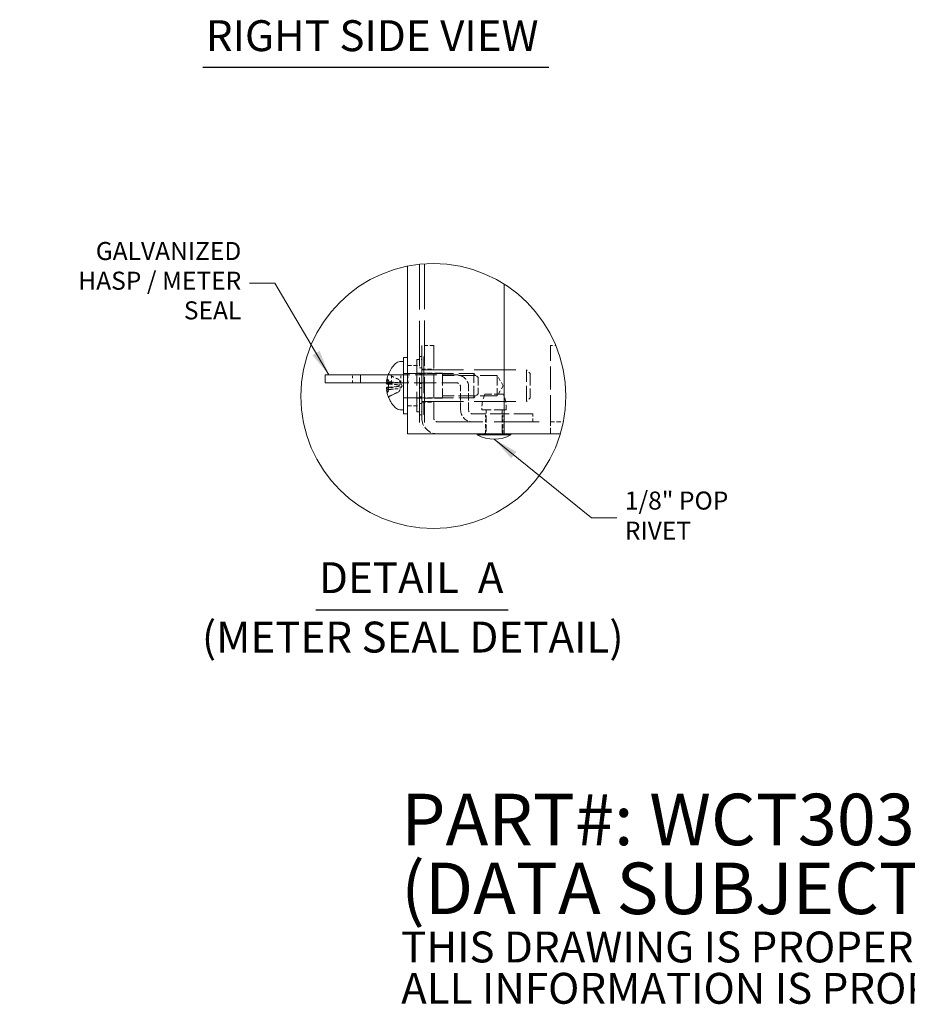
# Model space of a CAD drawing. Units: inches. Extents: x 9 to 196, y 6 to 122.
# Drawn here: x 82 to 123, y 6 to 52 of the extents above; entities that cross this region are included whole.
import ezdxf

# ---------------------------------------------------------------- set-up
doc = ezdxf.new("R2010")
doc.units = ezdxf.units.IN
doc.header["$LTSCALE"] = 12
doc.header["$MEASUREMENT"] = 0
doc.linetypes.add('DASHED', pattern=[0.2067, 0.1654, -0.0413])
doc.linetypes.add('DOUBLE_DASH_CHAIN', pattern=[1.2403, 0.6614, -0.0827, 0.1654, -0.0827, 0.1654, -0.0827])
doc.layers.get('0').update_dxf_attribs({"lineweight": 0})
for name, color, linetype, lineweight in [('Detail Boundary (ANSI)', 7, 'DOUBLE_DASH_CHAIN', 5), ('Hidden (ANSI)', 7, 'DASHED', 5), ('Symbol (ANSI)', 7, 'Continuous', 5), ('Visible (ANSI)', 7, 'Continuous', 5)]:
    doc.layers.add(name, color=color, linetype=linetype, lineweight=lineweight)
doc.styles.add('DEFAULT-ANSI', font='tahoma.ttf')
doc.styles.add('Note Text (ANSI)', font='tahoma.ttf')
doc.styles.add('ROMANS', font='tahoma.ttf')
doc.styles.add('Text Style168', font='tahoma.ttf')
doc.dimstyles.new('Default (ANSI)$7', dxfattribs={"dimscale": 12, "dimtxt": 0.07, "dimasz": 0.098425, "dimexe": 0.125, "dimexo": 0.0625, "dimgap": 0.031496, "dimtad": 0, "dimtih": 1, "dimtoh": 1, "dimrnd": 1e-08, "dimzin": 0, "dimdsep": 46, "dimtxsty": 'ROMANS', "dimcen": 0.09, "dimdle": 0.393701, "dimclrd": 256, "dimclre": 256, "dimclrt": 256, "dimadec": 0, "dimazin": 0, "dimtfac": 1.428571, "dimtofl": 0, "dimtmove": 0, "dimatfit": 3, "dimfxl": 1, "dimtolj": 1, "dimtzin": 0, "dimlwd": -1, "dimlwe": -1, "dimarcsym": 0})

# ---------------------------------------------------------------- blocks, each defined once
blk = doc.blocks.new('2dTransSymbol1')
at = {"layer": 'Detail Boundary (ANSI)', "ltscale": 0.521368}
blk.add_circle((8.4427, 2.8764), 0.5146, dxfattribs=at)

msp = doc.modelspace()

# ---------------------------------------------------------------- linework, layer by layer
at = {"layer": 'Hidden (ANSI)', "ltscale": 1.062339}
msp.add_line((100.67215, 40.65854), (100.67215, 32.75346), dxfattribs=at)
at = {"layer": 'Hidden (ANSI)', "ltscale": 1.064962}
msp.add_line((100.90017, 40.67805), (100.90017, 32.75346), dxfattribs=at)
at = {"layer": 'Hidden (ANSI)', "ltscale": 0.089135}
for p, q in [((101.3281, 36.87846), (100.7659, 36.87846)), ((100.10995, 35.94096), (100.67215, 35.94096)), ((100.10995, 35.56596), (100.67215, 35.56596)), ((100.7659, 35.77446), (101.3281, 35.77446)), ((100.7659, 35.56596), (101.3281, 35.56596)), ((100.10995, 34.44096), (100.67215, 34.44096)), ((100.7659, 34.44096), (101.3281, 34.44096)), ((100.10995, 34.06596), (100.67215, 34.06596)), ((100.7659, 34.23246), (101.3281, 34.23246)), ((103.7329, 32.75346), (103.7329, 33.31566)), ((104.5489, 32.75346), (104.5489, 33.31566))]:
    msp.add_line(p, q, dxfattribs=at)
at = {"layer": 'Hidden (ANSI)', "ltscale": 0.535644}
for p, q in [((100.7659, 36.87846), (100.7659, 33.50316)), ((101.3281, 36.87846), (101.3281, 33.50316)), ((106.7659, 33.50316), (106.7659, 36.87846))]:
    msp.add_line(p, q, dxfattribs=at)
at = {"layer": 'Hidden (ANSI)', "ltscale": 0.039952}
msp.add_line((106.7659, 36.87846), (107.01824, 36.87846), dxfattribs=at)
at = {"layer": 'Hidden (ANSI)', "ltscale": 0.030375}
for p, q in [((100.67215, 36.36246), (100.86415, 36.36246)), ((100.67215, 35.83746), (100.86415, 35.83746)), ((100.67215, 34.16946), (100.86415, 34.16946)), ((100.67215, 33.64446), (100.86415, 33.64446))]:
    msp.add_line(p, q, dxfattribs=at)
at = {"layer": 'Hidden (ANSI)', "ltscale": 0.860632}
msp.add_line((100.86415, 36.36246), (100.86415, 33.64446), dxfattribs=at)
at = {"layer": 'Hidden (ANSI)', "ltscale": 0.607254}
msp.add_line((100.5379, 36.22146), (100.5379, 33.78546), dxfattribs=at)
at = {"layer": 'Hidden (ANSI)', "ltscale": 0.036089}
for p, q in [((100.5379, 36.22146), (100.7659, 36.22146)), ((100.5379, 33.78546), (100.7659, 33.78546))]:
    msp.add_line(p, q, dxfattribs=at)
at = {"layer": 'Hidden (ANSI)', "ltscale": 0.015138}
for p, q in [((100.76815, 35.83082), (100.67215, 35.83082)), ((100.67215, 35.53009), (100.76815, 35.53009)), ((100.76815, 35.10846), (100.67215, 35.10846)), ((100.76815, 34.89846), (100.67215, 34.89846)), ((100.76815, 34.47682), (100.67215, 34.47682)), ((100.76815, 34.1761), (100.67215, 34.1761))]:
    msp.add_line(p, q, dxfattribs=at)
at = {"layer": 'Hidden (ANSI)', "ltscale": 0.174415}
for p, q in [((100.76815, 35.83082), (100.76815, 35.10846)), ((100.76815, 34.89846), (100.76815, 34.1761))]:
    msp.add_line(p, q, dxfattribs=at)
at = {"layer": 'Hidden (ANSI)', "ltscale": 0.058946}
for p, q in [((97.5379, 35.13366), (97.5379, 35.50566)), ((99.3634, 35.13366), (99.3634, 35.50566)), ((99.7879, 35.13366), (99.7879, 35.50566)), ((100.1134, 35.13366), (100.1134, 35.50566)), ((103.7329, 33.31566), (103.7329, 33.68766)), ((104.5489, 33.31566), (104.5489, 33.68766)), ((105.9409, 33.68766), (105.9409, 33.31566))]:
    msp.add_line(p, q, dxfattribs=at)
at = {"layer": 'Hidden (ANSI)', "ltscale": 0.50559}
msp.add_line((99.20744, 35.50566), (102.3934, 35.50566), dxfattribs=at)
at = {"layer": 'Hidden (ANSI)', "ltscale": 0.012008}
for p, q in [((99.22728, 35.55536), (99.22728, 35.54547)), ((99.22728, 34.46145), (99.22728, 34.45156))]:
    msp.add_line(p, q, dxfattribs=at)
at = {"layer": 'Hidden (ANSI)', "ltscale": 0.080224}
for p, q in [((99.70742, 35.28657), (99.25453, 35.51237)), ((99.70742, 34.72035), (99.25453, 34.49455))]:
    msp.add_line(p, q, dxfattribs=at)
at = {"layer": 'Hidden (ANSI)', "ltscale": 0.522501}
for p, q in [((99.91195, 35.57346), (103.20445, 35.57346)), ((99.91195, 34.43346), (103.20445, 34.43346))]:
    msp.add_line(p, q, dxfattribs=at)
at = {"layer": 'Hidden (ANSI)', "ltscale": 0.031327}
for p, q in [((100.10995, 35.56746), (99.91195, 35.56746)), ((100.10995, 34.43946), (99.91195, 34.43946))]:
    msp.add_line(p, q, dxfattribs=at)
at = {"layer": 'Hidden (ANSI)', "ltscale": 0.19037}
for p, q in [((101.7379, 35.59146), (100.5379, 35.59146)), ((101.7379, 34.41546), (100.5379, 34.41546))]:
    msp.add_line(p, q, dxfattribs=at)
at = {"layer": 'Hidden (ANSI)', "ltscale": 0.983309}
for p, q in [((100.7659, 35.74746), (105.6439, 35.74746)), ((100.7659, 34.25946), (105.6439, 34.25946))]:
    msp.add_line(p, q, dxfattribs=at)
at = {"layer": 'Hidden (ANSI)', "ltscale": 0.293105}
msp.add_line((101.7379, 35.59146), (101.7379, 34.41546), dxfattribs=at)
at = {"layer": 'Hidden (ANSI)', "ltscale": 0.404648}
for p, q in [((104.2879, 35.47146), (101.7379, 35.47146)), ((104.2879, 34.53546), (101.7379, 34.53546))]:
    msp.add_line(p, q, dxfattribs=at)
at = {"layer": 'Hidden (ANSI)', "ltscale": 0.28413}
msp.add_line((103.20445, 34.43346), (103.20445, 35.57346), dxfattribs=at)
at = {"layer": 'Hidden (ANSI)', "ltscale": 0.041988}
for p, q in [((103.39195, 35.38596), (103.20445, 35.57346)), ((103.39195, 34.62096), (103.20445, 34.43346))]:
    msp.add_line(p, q, dxfattribs=at)
at = {"layer": 'Hidden (ANSI)', "ltscale": 0.190633}
msp.add_line((103.39195, 35.38596), (103.39195, 34.62096), dxfattribs=at)
at = {"layer": 'Hidden (ANSI)', "ltscale": 0.233267}
msp.add_line((104.2879, 35.47146), (104.2879, 34.53546), dxfattribs=at)
at = {"layer": 'Hidden (ANSI)', "ltscale": 0.086561}
for q in [(104.2879, 35.47146), (104.2879, 34.53546)]:
    msp.add_line((104.5691, 35.00346), q, dxfattribs=at)
at = {"layer": 'Hidden (ANSI)', "ltscale": 0.370894}
msp.add_line((105.6439, 34.25946), (105.6439, 35.74746), dxfattribs=at)
at = {"layer": 'Hidden (ANSI)', "ltscale": 0.040305}
for p, q in [((105.8239, 35.56746), (105.6439, 35.74746)), ((105.8239, 34.43946), (105.6439, 34.25946))]:
    msp.add_line(p, q, dxfattribs=at)
at = {"layer": 'Hidden (ANSI)', "ltscale": 0.281138}
msp.add_line((105.8239, 35.56746), (105.8239, 34.43946), dxfattribs=at)
at = {"layer": 'Hidden (ANSI)', "ltscale": 0.517477}
msp.add_line((99.13255, 35.13366), (102.3934, 35.13366), dxfattribs=at)
at = {"layer": 'Hidden (ANSI)', "ltscale": 0.052211}
for p, q in [((99.15384, 35.18892), (99.48216, 35.1602)), ((99.15384, 34.81799), (99.48216, 34.84672))]:
    msp.add_line(p, q, dxfattribs=at)
at = {"layer": 'Hidden (ANSI)', "ltscale": 0.031686}
for p, q in [((99.18032, 35.31063), (99.26387, 35.18194)), ((99.18032, 34.69629), (99.26387, 34.82498))]:
    msp.add_line(p, q, dxfattribs=at)
at = {"layer": 'Hidden (ANSI)', "ltscale": 0.077678}
for p, q in [((99.22728, 35.07251), (99.71544, 35.0298)), ((99.22728, 34.93441), (99.71544, 34.97711))]:
    msp.add_line(p, q, dxfattribs=at)
at = {"layer": 'Hidden (ANSI)', "ltscale": 0.004338}
for p, q in [((99.70742, 35.28519), (99.70742, 35.28657)), ((99.70742, 34.72035), (99.70742, 34.72173))]:
    msp.add_line(p, q, dxfattribs=at)
at = {"layer": 'Hidden (ANSI)', "ltscale": 0.050793}
for q in [(99.70742, 35.28657), (99.70742, 34.72035)]:
    msp.add_line((99.85795, 35.00346), q, dxfattribs=at)
at = {"layer": 'Hidden (ANSI)', "ltscale": 0.008777}
msp.add_line((99.70742, 34.97554), (99.70742, 35.03138), dxfattribs=at)
at = {"layer": 'Hidden (ANSI)', "ltscale": 0.169894}
for p, q in [((102.5809, 33.87516), (102.5809, 34.94616)), ((102.9529, 33.87516), (102.9529, 34.94616))]:
    msp.add_line(p, q, dxfattribs=at)
at = {"layer": 'Hidden (ANSI)', "ltscale": 0.215466}
msp.add_line((104.5732, 34.6017), (103.7086, 34.6017), dxfattribs=at)
at = {"layer": 'Hidden (ANSI)', "ltscale": 0.444409}
msp.add_line((105.9409, 33.68766), (103.1404, 33.68766), dxfattribs=at)
at = {"layer": 'Hidden (ANSI)', "ltscale": 0.282095}
msp.add_line((104.70682, 33.8817), (103.57498, 33.8817), dxfattribs=at)
at = {"layer": 'Hidden (ANSI)', "ltscale": 0.159932}
for p, q in [((103.7659, 32.87346), (103.7659, 33.8817)), ((104.5159, 32.87346), (104.5159, 33.8817))]:
    msp.add_line(p, q, dxfattribs=at)
at = {"layer": 'Hidden (ANSI)', "ltscale": 0.186818}
msp.add_line((106.7659, 33.50316), (106.7659, 32.75346), dxfattribs=at)
at = {"layer": 'Hidden (ANSI)', "ltscale": 1.058357}
msp.add_line((101.5156, 33.31566), (106.7659, 33.31566), dxfattribs=at)
at = {"layer": 'Hidden (ANSI)', "ltscale": 0.095749}
msp.add_line((106.7659, 33.31566), (107.36977, 33.31566), dxfattribs=at)
at = {"layer": 'Hidden (ANSI)', "ltscale": 0.008555}
for centre, start, end in [((99.27648, 35.5564), 180, 243.5), ((99.27648, 34.45052), 116.5, 180)]:
    msp.add_arc(centre, 0.0492, start, end, dxfattribs=at)
at = {"layer": 'Hidden (ANSI)', "ltscale": 0.139397}
for centre, start, end in [((102.3934, 34.94616), 0, 90), ((103.1404, 33.87516), 180, 270)]:
    msp.add_arc(centre, 0.5595, start, end, dxfattribs=at)
at = {"layer": 'Hidden (ANSI)', "ltscale": 0.046648}
for centre, start, end in [((102.3934, 34.94616), 0, 90), ((101.5156, 33.50316), 180, 270), ((103.1404, 33.87516), 180, 270)]:
    msp.add_arc(centre, 0.1875, start, end, dxfattribs=at)
at = {"layer": 'Hidden (ANSI)', "ltscale": 0.117211}
for centre, start, end in [((105.14489, 33.96275), 156.017547, 182.95539), ((103.13691, 33.96275), 357.04461, 23.982453)]:
    msp.add_arc(centre, 1.572, start, end, dxfattribs=at)
at = {"layer": 'Hidden (ANSI)', "ltscale": 0.186818}
msp.add_arc((101.5156, 33.50316), 0.7497, 180, 270, dxfattribs=at)
at = {"layer": 'Hidden (ANSI)', "ltscale": 0.029819}
for centre, start, end in [((103.6459, 32.87346), 270, 0), ((104.6359, 32.87346), 180, 270)]:
    msp.add_arc(centre, 0.12, start, end, dxfattribs=at)
at = {"layer": 'Hidden (ANSI)', "ltscale": 0.020907}
for centre, major_axis, start_param, end_param in [((98.99131, 35.18174), (0.38019, 0.044), 5.08444874, 5.49833003), ((98.99131, 34.82518), (-0.38019, 0.044), 3.92644793, 4.34032921)]:
    msp.add_ellipse(centre, major_axis=major_axis, ratio=0.11513708, start_param=start_param, end_param=end_param, dxfattribs=at)
at = {"layer": 'Hidden (ANSI)', "ltscale": 0.019678}
for centre, major_axis, start_param, end_param in [((98.99131, 35.24484), (-0.38019, 0.05158), 1.99109376, 2.38327052), ((98.99131, 34.76208), (0.38019, 0.05158), 0.75832213, 1.15049889)]:
    msp.add_ellipse(centre, major_axis=major_axis, ratio=0.09735995, start_param=start_param, end_param=end_param, dxfattribs=at)
at = {"layer": 'Hidden (ANSI)', "ltscale": 0.011717}
for points, knots in [([(99.23125, 35.5647), (99.23117, 35.56452), (99.2311, 35.56433), (99.2287, 35.55857), (99.22728, 35.55148), (99.22728, 35.53946), (99.2287, 35.53241), (99.23335, 35.52139), (99.23739, 35.51546), (99.24519, 35.50787), (99.24985, 35.50457), (99.25453, 35.50234)], [0.0229894201, 0.0229894201, 0.0229894201, 0.0229894201, 0.0232421414, 0.0232421414, 0.0309595666, 0.0309595666, 0.0386721763, 0.0386721763, 0.0463772547, 0.0463772547, 0.0526922095, 0.0526922095, 0.0526922095, 0.0526922095]), ([(99.25453, 34.50458), (99.24985, 34.50235), (99.24519, 34.49905), (99.23739, 34.49146), (99.23335, 34.48553), (99.2287, 34.47451), (99.22728, 34.46746), (99.22728, 34.45544), (99.2287, 34.44835), (99.2311, 34.44259), (99.23117, 34.4424), (99.23125, 34.44222)], [0.0709819312, 0.0709819312, 0.0709819312, 0.0709819312, 0.077296886, 0.077296886, 0.0850019644, 0.0850019644, 0.0927145741, 0.0927145741, 0.1004319993, 0.1004319993, 0.1006847206, 0.1006847206, 0.1006847206, 0.1006847206])]:
    msp.add_open_spline(points, degree=3, knots=knots, dxfattribs=at)
at = {"layer": 'Hidden (ANSI)', "ltscale": 0.078929}
for points, weights in [([(99.69888, 35.28933), (99.53851, 35.36707), (99.25453, 35.50234)], [1.00219831115, 1.04390169566, 1.00556618949]), ([(99.25453, 35.10398), (99.53851, 35.05854), (99.69888, 35.03268)], [1.00556618949, 1.04390169566, 1.00219831115]), ([(99.69888, 34.97424), (99.53851, 34.94838), (99.25453, 34.90294)], [1.00219831115, 1.04390169566, 1.00556618949]), ([(99.25453, 34.50458), (99.53851, 34.63985), (99.69888, 34.71759)], [1.00556618949, 1.04390169566, 1.00219831115])]:
    msp.add_rational_spline(points, weights, degree=2, dxfattribs=at)
at = {"layer": 'Hidden (ANSI)', "ltscale": 0.008555}
for points, knots in [([(99.25453, 35.10398), (99.24985, 35.10473), (99.24519, 35.10563), (99.23739, 35.10746), (99.23335, 35.10871), (99.2287, 35.11078), (99.22728, 35.11196), (99.22728, 35.11286)], [0.0709819312, 0.0709819312, 0.0709819312, 0.0709819312, 0.077296886, 0.077296886, 0.0850019644, 0.0850019644, 0.0927145741, 0.0927145741, 0.0927145741, 0.0927145741]), ([(99.22728, 34.89406), (99.22728, 34.89496), (99.2287, 34.89614), (99.23335, 34.89821), (99.23739, 34.89946), (99.24519, 34.90129), (99.24985, 34.90219), (99.25453, 34.90294)], [0.0309595666, 0.0309595666, 0.0309595666, 0.0309595666, 0.0386721763, 0.0386721763, 0.0463772547, 0.0463772547, 0.0526922095, 0.0526922095, 0.0526922095, 0.0526922095])]:
    msp.add_open_spline(points, degree=3, knots=knots, dxfattribs=at)
at = {"layer": 'Hidden (ANSI)', "ltscale": 0.078763}
for points in [[(99.26387, 35.18194), (99.29716, 35.17796), (99.33083, 35.17443), (99.49168, 35.15846), (99.62367, 35.14813), (99.75676, 35.13802)], [(99.26387, 34.82498), (99.29716, 34.82896), (99.33083, 34.83248), (99.49168, 34.84846), (99.62367, 34.85878), (99.75676, 34.8689)]]:
    msp.add_open_spline(points, degree=3, knots=[-3.697244564, -3.697244564, -3.697244564, -3.697244564, -3.658210384, -3.658210384, -3.490954467, -3.490954467, -3.490954467, -3.490954467], dxfattribs=at)
at = {"layer": 'Hidden (ANSI)', "ltscale": 0.001421}
for points in [[(99.70742, 35.28519), (99.70458, 35.28657), (99.70173, 35.28795), (99.69888, 35.28933)], [(99.69888, 35.03268), (99.70173, 35.03222), (99.70458, 35.03179), (99.70742, 35.03138)], [(99.70742, 34.97554), (99.70458, 34.97513), (99.70173, 34.9747), (99.69888, 34.97424)], [(99.69888, 34.71759), (99.70173, 34.71897), (99.70458, 34.72035), (99.70742, 34.72173)]]:
    msp.add_open_spline(points, degree=3, dxfattribs=at)
at = {"layer": 'Hidden (ANSI)', "ltscale": 0.034127}
for points, knots in [([(99.75676, 35.13802), (99.75822, 35.13865), (99.75954, 35.13953), (99.76355, 35.14358), (99.7651, 35.14827), (99.7651, 35.15977), (99.76355, 35.16734), (99.7578, 35.18455), (99.75367, 35.19419), (99.74429, 35.2144), (99.73807, 35.22682), (99.725, 35.25217), (99.71816, 35.2651), (99.71188, 35.27685), (99.71041, 35.27962), (99.70892, 35.2824), (99.70742, 35.28519)], [-0.0829058855, -0.0829058855, -0.0829058855, -0.0829058855, -0.0772272903, -0.0772272903, -0.0628080793, -0.0628080793, -0.0483888684, -0.0483888684, -0.0339696574, -0.0339696574, -0.0169848287, -0.0169848287, 0, 0, 0, 0.0039987782, 0.0039987782, 0.0039987782, 0.0039987782]), ([(99.70742, 35.03138), (99.70892, 35.03092), (99.71041, 35.03056), (99.71816, 35.02913), (99.725, 35.02957), (99.73807, 35.03447), (99.74429, 35.03892), (99.75367, 35.04965), (99.7578, 35.05633), (99.76355, 35.07256), (99.7651, 35.08215), (99.7651, 35.10172), (99.76355, 35.113), (99.75954, 35.12898), (99.75822, 35.13353), (99.75676, 35.13802)], [0.2210465127, 0.2210465127, 0.2210465127, 0.2210465127, 0.225045291, 0.225045291, 0.2420301196, 0.2420301196, 0.2590149483, 0.2590149483, 0.2734341593, 0.2734341593, 0.2878533703, 0.2878533703, 0.3022725813, 0.3022725813, 0.3079511765, 0.3079511765, 0.3079511765, 0.3079511765]), ([(99.75676, 34.8689), (99.75822, 34.87339), (99.75954, 34.87794), (99.76355, 34.89392), (99.7651, 34.90519), (99.7651, 34.92477), (99.76355, 34.93436), (99.7578, 34.95059), (99.75367, 34.95727), (99.74429, 34.968), (99.73807, 34.97245), (99.725, 34.97735), (99.71816, 34.97779), (99.71188, 34.97663), (99.71041, 34.97636), (99.70892, 34.976), (99.70742, 34.97554)], [-0.0829058855, -0.0829058855, -0.0829058855, -0.0829058855, -0.0772272903, -0.0772272903, -0.0628080793, -0.0628080793, -0.0483888684, -0.0483888684, -0.0339696574, -0.0339696574, -0.0169848287, -0.0169848287, 0, 0, 0, 0.0039987782, 0.0039987782, 0.0039987782, 0.0039987782]), ([(99.70742, 34.72173), (99.70892, 34.72452), (99.71041, 34.7273), (99.71816, 34.74182), (99.725, 34.75475), (99.73807, 34.7801), (99.74429, 34.79252), (99.75367, 34.81273), (99.7578, 34.82237), (99.76355, 34.83958), (99.7651, 34.84715), (99.7651, 34.85865), (99.76355, 34.86334), (99.75954, 34.86739), (99.75822, 34.86827), (99.75676, 34.8689)], [0.2210465127, 0.2210465127, 0.2210465127, 0.2210465127, 0.225045291, 0.225045291, 0.2420301196, 0.2420301196, 0.2590149483, 0.2590149483, 0.2734341593, 0.2734341593, 0.2878533703, 0.2878533703, 0.3022725813, 0.3022725813, 0.3079511765, 0.3079511765, 0.3079511765, 0.3079511765])]:
    msp.add_open_spline(points, degree=3, knots=knots, dxfattribs=at)
at = {"layer": 'Symbol (ANSI)', "lineweight": 30}
for p, q in [((90.56232, 49.8486), (106.69523, 49.8486)), ((95.83612, 24.56114), (104.80169, 24.56114))]:
    msp.add_line(p, q, dxfattribs=at)
at = {"layer": 'Visible (ANSI)'}
for p, q in [((100.10995, 32.75346), (100.10995, 40.57359)), ((104.60995, 39.73781), (104.60995, 32.75346)), ((99.91195, 33.69096), (99.91195, 36.31596)), ((100.10995, 36.31596), (99.91195, 36.31596)), ((99.75094, 36.12246), (99.91195, 36.12246)), ((97.9135, 35.50566), (96.2629, 35.50566)), ((96.2629, 35.50566), (96.2629, 35.13366)), ((97.9135, 35.50566), (99.20744, 35.50566)), ((97.9135, 35.50566), (97.9135, 35.13366)), ((99.22728, 35.5564), (99.22728, 35.55536)), ((97.9135, 35.13366), (96.2629, 35.13366)), ((97.9135, 35.13366), (99.13255, 35.13366)), ((99.14067, 35.08009), (99.22728, 35.07251)), ((99.14067, 34.92683), (99.22728, 34.93441)), ((99.22728, 35.11286), (99.22728, 34.89406)), ((99.22728, 34.45156), (99.22728, 34.45052)), ((99.75094, 33.88446), (99.91195, 33.88446)), ((100.10995, 33.69096), (99.91195, 33.69096)), ((100.10995, 32.75346), (100.85965, 32.75346)), ((104.60995, 32.75346), (100.85965, 32.75346)), ((103.3549, 32.71146), (103.3549, 32.75346)), ((104.9269, 32.71146), (103.3549, 32.71146)), ((105.09372, 32.75346), (104.60995, 32.75346)), ((104.9269, 32.71146), (104.9269, 32.75346)), ((105.09372, 32.75346), (105.62383, 32.75346)), ((107.23059, 32.75346), (105.62383, 32.75346))]:
    msp.add_line(p, q, dxfattribs=at)
for centre, radius, start, end in [((100.56865, 35.00346), 1.4547, 134.639773, 156.833105), ((99.75094, 35.83152), 0.29094, 90, 134.639773), ((99.27648, 35.5564), 0.0492, 156.833105, 180), ((99.27648, 34.45052), 0.0492, 180, 203.166895), ((100.56865, 35.00346), 1.4547, 203.166895, 225.360227), ((99.75094, 34.1754), 0.29094, 225.360227, 270), ((104.1409, 34.17255), 1.65909, 241.721783, 298.278217)]:
    msp.add_arc(centre, radius, start, end, dxfattribs=at)
for centre, major_axis, ratio, start_param, end_param in [((100.56087, 35.01667), (1.25096, 0.73707), 0.98515146, 2.21100947, 2.41666041), ((100.5328, 34.84853), (-1.40291, 0.32462), 0.63771578, 6.12428208, 6.26349349), ((100.5328, 35.13512), (-1.38939, -0.37833), 0.75044314, 5.77620714, 5.91541856), ((98.99131, 35.24484), (-0.38019, 0.05158), 0.09735995, 1.96938924, 1.99109376), ((100.56087, 34.91548), (-1.44631, 0.12795), 0.1479205, 5.89161409, 6.09726503), ((100.56087, 35.09144), (-1.44631, -0.12795), 0.1479205, 0.18592028, 0.39157122), ((100.5328, 34.8718), (-1.38939, 0.37833), 0.75044314, 0.36776675, 0.50697817), ((98.99131, 34.76208), (0.38019, 0.05158), 0.09735995, 1.15049889, 1.17220342), ((100.5328, 35.15839), (-1.40291, -0.32462), 0.63771578, 0.01969181, 0.15890323), ((100.56087, 34.99025), (-1.25096, 0.73707), 0.98515146, 0.72493224, 0.93058318)]:
    msp.add_ellipse(centre, major_axis=major_axis, ratio=ratio, start_param=start_param, end_param=end_param, dxfattribs=at)
for points, knots in [([(99.13424, 35.19071), (99.13333, 35.19115), (99.13268, 35.19321), (99.1321, 35.20096), (99.13226, 35.20705), (99.13332, 35.22108), (99.13431, 35.22999), (99.13703, 35.24944), (99.13878, 35.25999), (99.14135, 35.27387), (99.14215, 35.27798), (99.14298, 35.28211)], [0.0272341935, 0.0272341935, 0.0272341935, 0.0272341935, 0.0386135349, 0.0386135349, 0.0512311442, 0.0512311442, 0.0639748528, 0.0639748528, 0.0767185615, 0.0767185615, 0.0818988142, 0.0818988142, 0.0818988142, 0.0818988142]), ([(99.13424, 34.84996), (99.13333, 34.85898), (99.13268, 34.86843), (99.1321, 34.88693), (99.13226, 34.89583), (99.13332, 34.91), (99.13431, 34.91618), (99.13703, 34.92449), (99.13878, 34.92662), (99.14135, 34.9269), (99.14215, 34.92669), (99.14298, 34.92614)], [0.0272341935, 0.0272341935, 0.0272341935, 0.0272341935, 0.0386135349, 0.0386135349, 0.0512311442, 0.0512311442, 0.0639748528, 0.0639748528, 0.0767185615, 0.0767185615, 0.0818988142, 0.0818988142, 0.0818988142, 0.0818988142]), ([(99.14298, 35.08078), (99.14098, 35.07947), (99.139, 35.08001), (99.13572, 35.08543), (99.13442, 35.09031), (99.13276, 35.10239), (99.13227, 35.11033), (99.13223, 35.12844), (99.13268, 35.13861), (99.13369, 35.15119), (99.13395, 35.15405), (99.13424, 35.15696)], [0, 0, 0, 0, 0.0129303965, 0.0129303965, 0.025860793, 0.025860793, 0.0384837112, 0.0384837112, 0.0511066295, 0.0511066295, 0.0547055333, 0.0547055333, 0.0547055333, 0.0547055333]), ([(99.22728, 35.11286), (99.22728, 35.11376), (99.2287, 35.1147), (99.2311, 35.11536), (99.23117, 35.11538), (99.23125, 35.1154)], [0.09271457412, 0.09271457412, 0.09271457412, 0.09271457412, 0.10043199931, 0.10043199931, 0.10068472062, 0.10068472062, 0.10068472062, 0.10068472062]), ([(99.23125, 34.89152), (99.23117, 34.89154), (99.2311, 34.89156), (99.2287, 34.89221), (99.22728, 34.89315), (99.22728, 34.89406)], [0.02298942009, 0.02298942009, 0.02298942009, 0.02298942009, 0.0232421414, 0.0232421414, 0.03095956659, 0.03095956659, 0.03095956659, 0.03095956659]), ([(99.14298, 34.72481), (99.14098, 34.7347), (99.139, 34.74557), (99.13572, 34.76626), (99.13442, 34.77608), (99.13276, 34.79208), (99.13227, 34.79938), (99.13223, 34.81023), (99.13268, 34.81379), (99.13369, 34.81577), (99.13395, 34.81607), (99.13424, 34.81621)], [0, 0, 0, 0, 0.0129303965, 0.0129303965, 0.025860793, 0.025860793, 0.0384837112, 0.0384837112, 0.0511066295, 0.0511066295, 0.0547055333, 0.0547055333, 0.0547055333, 0.0547055333])]:
    msp.add_open_spline(points, degree=3, knots=knots, dxfattribs=at)

# ---------------------------------------------------------------- block references
at = {"xscale": 12, "yscale": 12, "zscale": 12}
msp.add_blockref('2dTransSymbol1', (0, 0), dxfattribs=at)

# ---------------------------------------------------------------- texts
at = {"layer": 'Symbol (ANSI)', "char_height": 1.44, "attachment_point": 7, "line_spacing_factor": 0.25}
for s, insert, style in [('RIGHT SIDE VIEW', (90.70633, 50.14459), 'Text Style168'), ('DETAIL  A', (95.98012, 24.88514), 'Text Style168'), ('(METER SEAL DETAIL)', (90.52348, 22.1163), 'DEFAULT-ANSI')]:
    msp.add_mtext(s, dxfattribs=dict(at, insert=insert, style=style))
at = {"layer": 'Symbol (ANSI)'}
for s, insert, char_height, width, attachment_point, line_spacing_factor, style in [('{GALVANIZED\\PHASP / METER SEAL}', (92.35829, 39.78729), 0.84, 10.4142294, 6, 0.987884, 'ROMANS'), ('{\\Fromans|c0;\\H2x;PART#: WCT303012\\P(DATA SUBJECT TO CHANGE WITHOUT NOTICE)\\H1.6241x; \\H0.61572x;\\P \\H1.3522x; \\H0.73952x;\\P\\H0.6x;THIS DRAWING IS PROPERTY OF HUBBELL INC. WIEGMANN\\H1.5633x; \\H0.63967x;\\PALL INFORMATION IS PROPRIETARY AND NOT TO BE DUPLICATED\\H1.234x; \\H0.81039x;\\P\\H1.2571x; }', (99.80826, 10.84832), 1.2, 88.6006453, 4, 0.802644, 'Note Text (ANSI)')]:
    msp.add_mtext(s, dxfattribs=dict(at, insert=insert, char_height=char_height, width=width, attachment_point=attachment_point, line_spacing_factor=line_spacing_factor, style=style))
at = {"layer": 'Symbol (ANSI)', "insert": (110.23564, 28.83903), "char_height": 0.84, "width": 8.1399674, "attachment_point": 4, "style": 'ROMANS'}
msp.add_mtext('{1/8" POP RIVET}', dxfattribs=at)

# ---------------------------------------------------------------- leaders
at = {"layer": 'Symbol (ANSI)', "annotation_type": 0, "has_hookline": 1}
for points, hookline_direction, text_width in [([(96.44299, 35.50566), (93.91735, 39.78729), (92.73624, 39.78729)], 1, 10.32822), ([(104.1409, 32.51346), (108.67659, 28.83903), (109.85769, 28.83903)], 0, 8.01357)]:
    msp.add_leader(points, dimstyle='Default (ANSI)$7', override={"dimtad": 0}, dxfattribs=dict(at, hookline_direction=hookline_direction, text_width=text_width))

doc.saveas('drawing.dxf')
